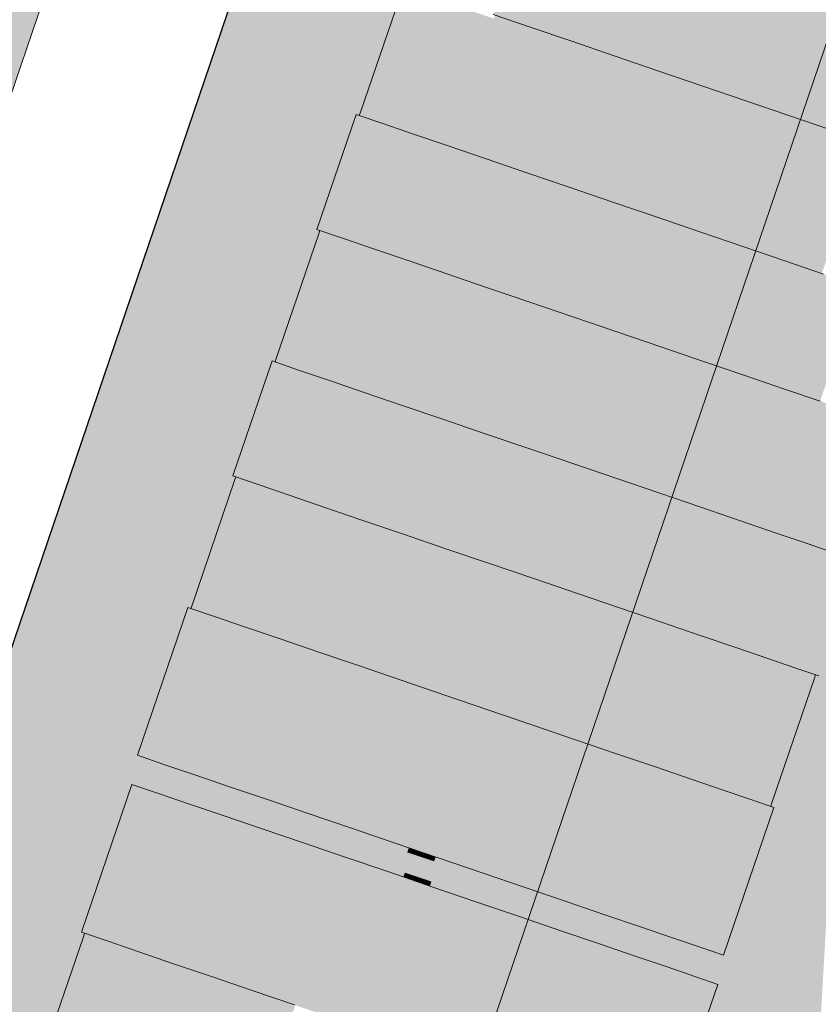
# Model space of a CAD drawing. Units: millimetres. Extents: x -804848 to -610291, y 8049900 to 8289061.
# Drawn here: x -684285 to -683168, y 8092574 to 8093952 of the extents above; entities that cross this region are included whole.
import ezdxf

# ---------------------------------------------------------------- set-up
doc = ezdxf.new("R2010")
doc.units = ezdxf.units.MM
doc.header["$MEASUREMENT"] = 0
for name, color, linetype in [('00 COTATIONS.CBA', 7, 'Continuous'), ('00 DALLES POUTRES.CBA', 7, 'Continuous'), ('00 MURS.CBA', 7, 'Continuous'), ('00 OBJETS.CBA', 7, 'Continuous'), ('00 PARVIS', 7, 'Continuous')]:
    doc.layers.add(name, color=color, linetype=linetype)
for name, color, linetype, lineweight in [('00 COTATIONS.CBA_Stylo_No__9', 7, 'Continuous', 5), ('00 MURS.CBA_Stylo_No__1', 7, 'Continuous', 13), ('00 OBJETS.CBA_Stylo_No__1', 7, 'Continuous', 13), ('00 TRAITS.CBA_Stylo_No__10', 7, 'Continuous', 30)]:
    doc.layers.add(name, color=color, linetype=linetype, lineweight=lineweight)
doc.layers.add('00 DALLES POUTRES.CBA_Stylo_No__254', color=7, linetype='Continuous', lineweight=13, true_color=0xdadada)
doc.layers.add('00 PARVIS_Stylo_No__252', color=7, linetype='Continuous', lineweight=13, true_color=0x929292)
doc.styles.add('STYLE_GENERE_1', font='arial.ttf')
doc.dimstyles.new('STYLE_GENERE__1', dxfattribs={"dimtxt": 250, "dimasz": 285, "dimexe": 0.18, "dimexo": 0.0625, "dimgap": 0.09, "dimtad": 0, "dimdec": 1, "dimlfac": 0.001, "dimzin": 0, "dimdsep": 46, "dimtxsty": 'STYLE_GENERE_1', "dimblk": 'ARROWHEAD_8', "dimblk1": 'ARROWHEAD_8', "dimblk2": 'ARROWHEAD_8', "dimcen": 0.09, "dimse1": 1, "dimse2": 1, "dimclrd": 7, "dimclre": 7, "dimclrt": 7, "dimazin": 0, "dimtfac": 1, "dimtdec": 4, "dimtmove": 0, "dimatfit": 3, "dimfxl": 1, "dimtolj": 1, "dimtzin": 0, "dimarcsym": 0})

# ---------------------------------------------------------------- blocks, each defined once
blk = doc.blocks.new('Elément de coupe_15', base_point=(-673657.4, 8111925.3))
at = {"layer": '00 DALLES POUTRES.CBA_Stylo_No__254', "linetype": 'Continuous', "lineweight": 0, "true_color": 0x363636}
h = blk.add_hatch(color=250, dxfattribs=at)
h.paths.add_polyline_path([(-694101.4, 8110998.9), (-697978, 8099613.8), (-685564.9, 8090121.1), (-682890.7, 8097982.1), (-680086.1, 8106226.9), (-682890.7, 8107181.8), (-685390.5, 8108032.9)])
h.paths.add_polyline_path([(-695959.3, 8101982.1), (-696432.7, 8102143), (-696236.4, 8102720.2), (-695763, 8102559.3)], flags=0)
h.paths.add_polyline_path([(-695891.4, 8101194.8), (-695986.1, 8101226.9), (-695953.9, 8101321.6), (-695917.9, 8101309.4), (-695399.3, 8102834.9), (-695435.3, 8102847.1), (-695403.1, 8102941.8), (-695308.4, 8102909.6), (-695320.6, 8102873.6), (-694470.4, 8102584.6), (-694458.2, 8102620.5), (-694363.5, 8102588.4), (-694375.7, 8102552.4), (-693525.5, 8102263.3), (-693513.3, 8102299.3), (-693418.6, 8102267.1), (-693430.9, 8102231.1), (-692580.7, 8101942.1), (-692568.4, 8101978), (-692473.7, 8101945.8), (-692486, 8101909.9), (-691635.8, 8101620.8), (-691623.5, 8101656.8), (-691528.9, 8101624.6), (-691541.1, 8101588.6), (-690690.9, 8101299.6), (-690678.7, 8101335.5), (-690584, 8101303.3), (-690596.2, 8101267.4), (-689746, 8100978.3), (-689733.8, 8101014.3), (-689639.1, 8100982.1), (-689651.3, 8100946.1), (-688801.1, 8100657), (-688788.9, 8100693), (-688694.2, 8100660.8), (-688706.5, 8100624.9), (-687856.2, 8100335.8), (-687844, 8100371.8), (-687749.3, 8100339.6), (-687761.6, 8100303.6), (-686911.4, 8100014.5), (-686899.1, 8100050.5), (-686804.5, 8100018.3), (-686816.7, 8099982.3), (-685966.5, 8099693.3), (-685954.3, 8099729.3), (-685859.6, 8099697.1), (-685871.8, 8099661.1), (-685021.6, 8099372), (-685009.4, 8099408), (-684914.7, 8099375.8), (-684926.9, 8099339.8), (-684076.7, 8099050.8), (-684064.5, 8099086.7), (-683969.8, 8099054.6), (-684002, 8098959.9), (-684038, 8098972.1), (-684556.6, 8097446.6), (-684520.7, 8097434.4), (-684552.9, 8097339.7), (-684647.5, 8097371.9), (-684643.2, 8097384.8), (-685493.4, 8097673.8), (-685497.7, 8097661), (-685592.4, 8097693.1), (-685588, 8097706), (-686438.2, 8097995.1), (-686442.6, 8097982.2), (-686537.3, 8098014.4), (-686532.9, 8098027.3), (-687383.1, 8098316.3), (-687387.5, 8098303.5), (-687482.2, 8098335.7), (-687477.8, 8098348.5), (-688328, 8098637.6), (-688332.4, 8098624.7), (-688427.1, 8098656.9), (-688422.7, 8098669.8), (-689272.9, 8098958.9), (-689277.3, 8098946), (-689371.9, 8098978.2), (-689367.6, 8098991), (-690217.8, 8099280.1), (-690222.1, 8099267.2), (-690316.8, 8099299.4), (-690312.4, 8099312.3), (-691162.6, 8099601.4), (-691167, 8099588.5), (-691261.7, 8099620.7), (-691257.3, 8099633.6), (-692107.5, 8099922.6), (-692111.9, 8099909.7), (-692206.6, 8099941.9), (-692202.2, 8099954.8), (-693052.4, 8100243.9), (-693056.8, 8100231), (-693151.5, 8100263.2), (-693147.1, 8100276.1), (-693997.3, 8100565.1), (-694001.7, 8100552.2), (-694096.3, 8100584.4), (-694092, 8100597.3), (-694942.2, 8100886.4), (-694946.5, 8100873.5), (-695041.2, 8100905.7), (-695036.8, 8100918.6), (-695887, 8101207.6)], flags=0)
h.paths.add_polyline_path([(-694868.9, 8104512.8), (-694836.8, 8104607.4), (-694800.8, 8104595.2), (-694282.1, 8106120.7), (-694318.1, 8106132.9), (-694285.9, 8106227.6), (-694191.2, 8106195.4), (-694203.5, 8106159.4), (-693353.3, 8105870.4), (-693341, 8105906.4), (-693246.3, 8105874.2), (-693258.6, 8105838.2), (-692408.4, 8105549.1), (-692396.1, 8105585.1), (-692301.5, 8105552.9), (-692313.7, 8105516.9), (-691463.5, 8105227.9), (-691451.3, 8105263.8), (-691356.6, 8105231.7), (-691368.8, 8105195.7), (-690518.6, 8104906.6), (-690506.4, 8104942.6), (-690411.7, 8104910.4), (-690423.9, 8104874.4), (-689573.7, 8104585.4), (-689561.5, 8104621.3), (-689466.8, 8104589.2), (-689479.1, 8104553.2), (-688628.9, 8104264.1), (-688616.6, 8104300.1), (-688521.9, 8104267.9), (-688534.2, 8104231.9), (-687684, 8103942.9), (-687671.7, 8103978.8), (-687577.1, 8103946.6), (-687589.3, 8103910.7), (-686739.1, 8103621.6), (-686726.9, 8103657.6), (-686632.2, 8103625.4), (-686644.4, 8103589.4), (-685794.2, 8103300.3), (-685782, 8103336.3), (-685687.3, 8103304.1), (-685699.5, 8103268.2), (-684849.3, 8102979.1), (-684837.1, 8103015.1), (-684742.4, 8102982.9), (-684754.7, 8102946.9), (-683904.4, 8102657.8), (-683892.2, 8102693.8), (-683797.5, 8102661.6), (-683809.8, 8102625.6), (-682959.6, 8102336.6), (-682947.3, 8102372.6), (-682852.7, 8102340.4), (-682884.8, 8102245.7), (-682920.8, 8102257.9), (-683439.5, 8100732.4), (-683403.5, 8100720.2), (-683435.7, 8100625.5), (-683530.4, 8100657.7), (-683526, 8100670.6), (-684376.2, 8100959.6), (-684380.6, 8100946.8), (-684475.3, 8100979), (-684470.9, 8100991.8), (-685321.1, 8101280.9), (-685325.5, 8101268), (-685420.1, 8101300.2), (-685415.8, 8101313.1), (-686266, 8101602.2), (-686270.3, 8101589.3), (-686365, 8101621.5), (-686360.6, 8101634.3), (-687210.8, 8101923.4), (-687215.2, 8101910.5), (-687309.9, 8101942.7), (-687305.5, 8101955.6), (-688155.7, 8102244.7), (-688160.1, 8102231.8), (-688254.8, 8102264), (-688250.4, 8102276.9), (-689100.6, 8102565.9), (-689105, 8102553), (-689199.7, 8102585.2), (-689195.3, 8102598.1), (-690045.5, 8102887.2), (-690049.9, 8102874.3), (-690144.5, 8102906.5), (-690140.2, 8102919.4), (-690990.4, 8103208.4), (-690994.7, 8103195.5), (-691089.4, 8103227.7), (-691085, 8103240.6), (-691935.2, 8103529.7), (-691939.6, 8103516.8), (-692034.3, 8103549), (-692029.9, 8103561.9), (-692880.1, 8103850.9), (-692884.5, 8103838.1), (-692979.2, 8103870.2), (-692974.8, 8103883.1), (-693825, 8104172.2), (-693829.4, 8104159.3), (-693924.1, 8104191.5), (-693919.7, 8104204.4), (-694769.9, 8104493.4), (-694774.3, 8104480.6)], flags=0)
h.paths.add_polyline_path([(-692245.2, 8108485.5), (-693191.8, 8108807.8), (-692869.5, 8109754.4), (-691922.8, 8109432.1)], flags=0)
h.paths.add_polyline_path([(-687967.3, 8096700.6), (-687771.1, 8097277.8), (-687297.7, 8097116.9), (-687493.9, 8096539.7)], flags=0)
h.paths.add_polyline_path([(-687141.4, 8105551.1), (-687236.1, 8105583.3), (-687203.9, 8105677.9), (-687167.9, 8105665.7), (-686649.3, 8107191.2), (-686685.2, 8107203.4), (-686653, 8107298.1), (-686558.4, 8107265.9), (-686570.6, 8107230), (-685861.5, 8106988.8), (-685849.2, 8107024.8), (-685754.6, 8106992.6), (-685766.8, 8106956.7), (-685057.7, 8106715.6), (-685045.4, 8106751.5), (-684950.7, 8106719.3), (-684963, 8106683.4), (-684253.8, 8106442.3), (-684241.6, 8106478.2), (-684146.9, 8106446.1), (-684159.2, 8106410.1), (-683450, 8106169), (-683437.8, 8106205), (-683343.1, 8106172.8), (-683355.4, 8106136.8), (-682646.2, 8105895.7), (-682634, 8105931.7), (-682539.3, 8105899.5), (-682551.5, 8105863.5), (-681842.4, 8105622.4), (-681830.2, 8105658.4), (-681735.5, 8105626.2), (-681767.7, 8105531.5), (-681803.7, 8105543.7), (-682322.3, 8104018.2), (-682286.4, 8104006), (-682318.5, 8103911.3), (-682413.2, 8103943.5), (-682408.8, 8103956.4), (-683118, 8104197.5), (-683122.4, 8104184.6), (-683217, 8104216.8), (-683212.6, 8104229.7), (-683921.8, 8104470.8), (-683926.2, 8104457.9), (-684020.8, 8104490.1), (-684016.5, 8104503), (-684725.6, 8104744.1), (-684730, 8104731.2), (-684824.7, 8104763.4), (-684820.3, 8104776.3), (-685529.4, 8105017.4), (-685533.8, 8105004.5), (-685628.5, 8105036.7), (-685624.1, 8105049.6), (-686333.2, 8105290.7), (-686337.6, 8105277.8), (-686432.3, 8105310), (-686427.9, 8105322.8), (-687137, 8105564)], flags=0)
blk = doc.blocks.new('Elément de coupe_23', base_point=(-673657.4, 8111925.3))
at = {"layer": '00 OBJETS.CBA', "linetype": 'Continuous', "lineweight": 0, "true_color": 0x000000}
for points in [[(-683552.4, 8094165.7), (-683623, 8093958.9), (-683569.9, 8093940.7), (-683499.3, 8094147.6)], [(-683499.3, 8094147.6), (-683569.9, 8093940.7), (-683513.2, 8093921.4), (-683442.6, 8094128.2)], [(-683442.6, 8094128.2), (-683513.2, 8093921.4), (-683453.8, 8093901.1), (-683383.2, 8094108)], [(-683383.2, 8094108), (-683453.8, 8093901.1), (-683392.7, 8093880.3), (-683322.1, 8094087.1)], [(-683322.1, 8094087.1), (-683392.7, 8093880.3), (-683331, 8093859.2), (-683260.4, 8094066.1)], [(-683260.4, 8094066.1), (-683331, 8093859.2), (-683269.6, 8093838.3), (-683199, 8094045.1)], [(-683199, 8094045.1), (-683269.6, 8093838.3), (-683209.7, 8093817.8), (-683139.1, 8094024.7)], [(-683139.1, 8094024.7), (-683209.7, 8093817.8), (-683152.2, 8093798.2), (-683081.6, 8094005)], [(-683749.2, 8093996.7), (-683808.7, 8093822.3), (-683772.3, 8093809.8), (-683712.8, 8093984.2)], [(-683772.3, 8093809.8), (-683729.5, 8093795.2), (-683670, 8093969.6), (-683712.8, 8093984.2)], [(-683670, 8093969.6), (-683729.5, 8093795.2), (-683681.5, 8093778.8), (-683621.9, 8093953.2)], [(-683621.9, 8093953.2), (-683681.5, 8093778.8), (-683628.9, 8093760.9), (-683569.4, 8093935.3)], [(-683620.3, 8093957.9), (-683621.9, 8093953.2), (-683569.4, 8093935.3), (-683567.8, 8093940)], [(-683569.4, 8093935.3), (-683628.9, 8093760.9), (-683572.8, 8093741.7), (-683513.2, 8093916.1)], [(-683567.8, 8093940), (-683569.4, 8093935.3), (-683513.2, 8093916.1), (-683511.6, 8093920.9)], [(-683511.6, 8093920.9), (-683513.2, 8093916.1), (-683454.4, 8093896), (-683452.8, 8093900.8)], [(-683513.2, 8093916.1), (-683572.8, 8093741.7), (-683514, 8093721.6), (-683454.4, 8093896)], [(-683454.4, 8093896), (-683514, 8093721.6), (-683453.5, 8093701), (-683394, 8093875.4)], [(-683452.8, 8093900.8), (-683454.4, 8093896), (-683394, 8093875.4), (-683392.4, 8093880.1)], [(-683392.4, 8093880.1), (-683394, 8093875.4), (-683332.8, 8093854.5), (-683331.2, 8093859.3)], [(-683394, 8093875.4), (-683453.5, 8093701), (-683392.4, 8093680.1), (-683332.8, 8093854.5)], [(-683332.8, 8093854.5), (-683392.4, 8093680.1), (-683331.6, 8093659.4), (-683272.1, 8093833.8)], [(-683331.2, 8093859.3), (-683332.8, 8093854.5), (-683272.1, 8093833.8), (-683270.5, 8093838.5)], [(-683270.5, 8093838.5), (-683272.1, 8093833.8), (-683212.7, 8093813.6), (-683211.1, 8093818.3)], [(-683808.7, 8093822.3), (-683810.4, 8093817.5), (-683773.9, 8093805.1), (-683772.3, 8093809.8)], [(-683272.1, 8093833.8), (-683331.6, 8093659.4), (-683272.3, 8093639.2), (-683212.7, 8093813.6)], [(-683869.6, 8093658.1), (-683832.4, 8093645.4), (-683777.5, 8093806.3), (-683814.7, 8093819)], [(-683773.9, 8093805.1), (-683731.1, 8093790.5), (-683729.5, 8093795.2), (-683772.3, 8093809.8)], [(-683212.7, 8093813.6), (-683272.3, 8093639.2), (-683215.3, 8093619.7), (-683155.8, 8093794.1)], [(-683211.1, 8093818.3), (-683212.7, 8093813.6), (-683155.8, 8093794.1), (-683154.2, 8093798.9)], [(-683777.5, 8093806.3), (-683832.4, 8093645.4), (-683789.2, 8093630.7), (-683734.3, 8093791.6)], [(-683729.5, 8093795.2), (-683731.1, 8093790.5), (-683683.1, 8093774.1), (-683681.5, 8093778.8)], [(-683155.8, 8093794.1), (-683215.3, 8093619.7), (-683161.7, 8093601.4), (-683102.2, 8093775.8)], [(-683734.3, 8093791.6), (-683789.2, 8093630.7), (-683740.7, 8093614.1), (-683685.8, 8093775)], [(-683685.8, 8093775), (-683740.7, 8093614.1), (-683687.6, 8093596), (-683632.7, 8093756.9)], [(-683681.5, 8093778.8), (-683683.1, 8093774.1), (-683630.5, 8093756.1), (-683628.9, 8093760.9)], [(-683632.7, 8093756.9), (-683687.6, 8093596), (-683630.9, 8093576.6), (-683576, 8093737.5)], [(-683628.9, 8093760.9), (-683630.5, 8093756.1), (-683574.4, 8093737), (-683572.8, 8093741.7)], [(-683572.8, 8093741.7), (-683574.4, 8093737), (-683515.6, 8093716.9), (-683514, 8093721.6)], [(-683576, 8093737.5), (-683630.9, 8093576.6), (-683571.5, 8093556.4), (-683516.6, 8093717.2)], [(-683516.6, 8093717.2), (-683571.5, 8093556.4), (-683510.4, 8093535.5), (-683455.5, 8093696.4)], [(-683514, 8093721.6), (-683515.6, 8093716.9), (-683455.1, 8093696.3), (-683453.5, 8093701)], [(-683453.5, 8093701), (-683455.1, 8093696.3), (-683394, 8093675.4), (-683392.4, 8093680.1)], [(-683455.5, 8093696.4), (-683510.4, 8093535.5), (-683448.7, 8093514.4), (-683393.8, 8093675.3)], [(-683393.8, 8093675.3), (-683448.7, 8093514.4), (-683387.3, 8093493.5), (-683332.4, 8093654.4)], [(-683392.4, 8093680.1), (-683394, 8093675.4), (-683333.2, 8093654.7), (-683331.6, 8093659.4)], [(-683865.3, 8093656.6), (-683866.9, 8093651.9), (-683830.4, 8093639.5), (-683828.8, 8093644.2)], [(-683331.6, 8093659.4), (-683333.2, 8093654.7), (-683273.9, 8093634.4), (-683272.3, 8093639.2)], [(-683866.9, 8093651.9), (-683926.4, 8093477.5), (-683890, 8093465.1), (-683830.4, 8093639.5)], [(-683830.4, 8093639.5), (-683787.7, 8093624.9), (-683786.1, 8093629.6), (-683828.8, 8093644.2)], [(-683332.4, 8093654.4), (-683387.3, 8093493.5), (-683327.4, 8093473), (-683272.5, 8093633.9)], [(-683890, 8093465.1), (-683847.2, 8093450.5), (-683787.7, 8093624.9), (-683830.4, 8093639.5)], [(-683786.1, 8093629.6), (-683787.7, 8093624.9), (-683739.6, 8093608.5), (-683738, 8093613.2)], [(-683272.5, 8093633.9), (-683327.4, 8093473), (-683269.8, 8093453.4), (-683214.9, 8093614.3)], [(-683272.3, 8093639.2), (-683273.9, 8093634.4), (-683216.9, 8093615), (-683215.3, 8093619.7)], [(-683787.7, 8093624.9), (-683847.2, 8093450.5), (-683799.1, 8093434), (-683739.6, 8093608.5)], [(-683214.9, 8093614.3), (-683269.8, 8093453.4), (-683215.7, 8093434.9), (-683160.8, 8093595.8)], [(-683215.3, 8093619.7), (-683216.9, 8093615), (-683163.3, 8093596.7), (-683161.7, 8093601.4)], [(-683739.6, 8093608.5), (-683799.1, 8093434), (-683746.6, 8093416.1), (-683687.1, 8093590.5)], [(-683738, 8093613.2), (-683739.6, 8093608.5), (-683687.1, 8093590.5), (-683685.4, 8093595.3)], [(-683687.1, 8093590.5), (-683746.6, 8093416.1), (-683690.4, 8093397), (-683630.9, 8093571.4)], [(-683685.4, 8093595.3), (-683687.1, 8093590.5), (-683630.9, 8093571.4), (-683629.3, 8093576.1)], [(-683160.8, 8093595.8), (-683215.7, 8093434.9), (-683165.8, 8093417.9), (-683110.9, 8093578.8)], [(-683629.3, 8093576.1), (-683630.9, 8093571.4), (-683572.1, 8093551.3), (-683570.5, 8093556)], [(-683630.9, 8093571.4), (-683690.4, 8093397), (-683631.6, 8093376.9), (-683572.1, 8093551.3)], [(-683572.1, 8093551.3), (-683631.6, 8093376.9), (-683571.2, 8093356.2), (-683511.6, 8093530.7)], [(-683570.5, 8093556), (-683572.1, 8093551.3), (-683511.6, 8093530.7), (-683510, 8093535.4)], [(-683510, 8093535.4), (-683511.6, 8093530.7), (-683450.5, 8093509.8), (-683448.9, 8093514.5)], [(-683511.6, 8093530.7), (-683571.2, 8093356.2), (-683510, 8093335.4), (-683450.5, 8093509.8)], [(-683450.5, 8093509.8), (-683510, 8093335.4), (-683449.3, 8093314.6), (-683389.8, 8093489.1)], [(-683448.9, 8093514.5), (-683450.5, 8093509.8), (-683389.8, 8093489.1), (-683388.1, 8093493.8)], [(-683388.1, 8093493.8), (-683389.8, 8093489.1), (-683330.4, 8093468.8), (-683328.8, 8093473.5)], [(-683926.4, 8093477.5), (-683928, 8093472.8), (-683891.6, 8093460.3), (-683890, 8093465.1)], [(-683389.8, 8093489.1), (-683449.3, 8093314.6), (-683389.9, 8093294.4), (-683330.4, 8093468.8)], [(-683987.2, 8093313.3), (-683950.1, 8093300.7), (-683895.2, 8093461.5), (-683932.3, 8093474.2)], [(-683891.6, 8093460.3), (-683848.8, 8093445.7), (-683847.2, 8093450.5), (-683890, 8093465.1)], [(-683330.4, 8093468.8), (-683389.9, 8093294.4), (-683333, 8093275), (-683273.5, 8093449.4)], [(-683328.8, 8093473.5), (-683330.4, 8093468.8), (-683273.5, 8093449.4), (-683271.8, 8093454.1)], [(-683895.2, 8093461.5), (-683950.1, 8093300.7), (-683906.9, 8093285.9), (-683852, 8093446.8)], [(-683847.2, 8093450.5), (-683848.8, 8093445.7), (-683800.7, 8093429.3), (-683799.1, 8093434)], [(-683273.5, 8093449.4), (-683333, 8093275), (-683279.4, 8093256.7), (-683219.8, 8093431.1)], [(-683271.8, 8093454.1), (-683273.5, 8093449.4), (-683219.8, 8093431.1), (-683218.2, 8093435.8)], [(-683852, 8093446.8), (-683906.9, 8093285.9), (-683858.3, 8093269.3), (-683803.4, 8093430.2)], [(-683218.2, 8093435.8), (-683219.8, 8093431.1), (-683170.5, 8093414.2), (-683168.9, 8093419)], [(-683803.4, 8093430.2), (-683858.3, 8093269.3), (-683805.3, 8093251.2), (-683750.4, 8093412.1)], [(-683799.1, 8093434), (-683800.7, 8093429.3), (-683748.2, 8093411.4), (-683746.6, 8093416.1)], [(-683219.8, 8093431.1), (-683279.4, 8093256.7), (-683230, 8093239.8), (-683170.5, 8093414.2)], [(-683750.4, 8093412.1), (-683805.3, 8093251.2), (-683748.5, 8093231.9), (-683693.6, 8093392.8)], [(-683746.6, 8093416.1), (-683748.2, 8093411.4), (-683692, 8093392.2), (-683690.4, 8093397)], [(-683170.5, 8093414.2), (-683230, 8093239.8), (-683185.7, 8093224.7), (-683126.2, 8093399.1)], [(-683168.9, 8093419), (-683170.5, 8093414.2), (-683126.2, 8093399.1), (-683124.6, 8093403.8)], [(-683690.4, 8093397), (-683692, 8093392.2), (-683633.2, 8093372.2), (-683631.6, 8093376.9)], [(-683185.7, 8093224.7), (-683147.3, 8093211.6), (-683087.8, 8093386), (-683126.2, 8093399.1)], [(-683693.6, 8093392.8), (-683748.5, 8093231.9), (-683689.2, 8093211.6), (-683634.2, 8093372.5)], [(-683634.2, 8093372.5), (-683689.2, 8093211.6), (-683628.1, 8093190.8), (-683573.2, 8093351.6)], [(-683631.6, 8093376.9), (-683633.2, 8093372.2), (-683572.8, 8093351.5), (-683571.2, 8093356.2)], [(-683571.2, 8093356.2), (-683572.8, 8093351.5), (-683511.6, 8093330.7), (-683510, 8093335.4)], [(-683573.2, 8093351.6), (-683628.1, 8093190.8), (-683566.3, 8093169.7), (-683511.4, 8093330.6)], [(-683511.4, 8093330.6), (-683566.3, 8093169.7), (-683505, 8093148.7), (-683450.1, 8093309.6)], [(-683510, 8093335.4), (-683511.6, 8093330.7), (-683450.9, 8093309.9), (-683449.3, 8093314.6)], [(-683982.9, 8093311.9), (-683984.6, 8093307.1), (-683948.1, 8093294.7), (-683946.5, 8093299.4)], [(-683449.3, 8093314.6), (-683450.9, 8093309.9), (-683391.6, 8093289.7), (-683389.9, 8093294.4)], [(-683984.6, 8093307.1), (-684044.1, 8093132.7), (-684007.6, 8093120.3), (-683948.1, 8093294.7)], [(-683948.1, 8093294.7), (-683905.3, 8093280.1), (-683903.7, 8093284.8), (-683946.5, 8093299.4)], [(-683450.1, 8093309.6), (-683505, 8093148.7), (-683445, 8093128.3), (-683390.1, 8093289.2)], [(-684007.6, 8093120.3), (-683964.9, 8093105.7), (-683905.3, 8093280.1), (-683948.1, 8093294.7)], [(-683903.7, 8093284.8), (-683905.3, 8093280.1), (-683857.3, 8093263.7), (-683855.7, 8093268.4)], [(-683390.1, 8093289.2), (-683445, 8093128.3), (-683387.5, 8093108.6), (-683332.6, 8093269.5)], [(-683389.9, 8093294.4), (-683391.6, 8093289.7), (-683334.6, 8093270.2), (-683333, 8093275)], [(-683905.3, 8093280.1), (-683964.9, 8093105.7), (-683916.8, 8093089.3), (-683857.3, 8093263.7)], [(-683333, 8093275), (-683334.6, 8093270.2), (-683281, 8093251.9), (-683279.4, 8093256.7)], [(-683857.3, 8093263.7), (-683916.8, 8093089.3), (-683864.2, 8093071.4), (-683804.7, 8093245.8)], [(-683855.7, 8093268.4), (-683857.3, 8093263.7), (-683804.7, 8093245.8), (-683803.1, 8093250.5)], [(-683332.6, 8093269.5), (-683387.5, 8093108.6), (-683333.4, 8093090.2), (-683278.4, 8093251.1)], [(-683279.4, 8093256.7), (-683281, 8093251.9), (-683231.6, 8093235.1), (-683230, 8093239.8)], [(-683804.7, 8093245.8), (-683864.2, 8093071.4), (-683808.1, 8093052.2), (-683748.6, 8093226.6)], [(-683803.1, 8093250.5), (-683804.7, 8093245.8), (-683748.6, 8093226.6), (-683747, 8093231.3)], [(-683278.4, 8093251.1), (-683333.4, 8093090.2), (-683283.5, 8093073.2), (-683228.6, 8093234)], [(-683747, 8093231.3), (-683748.6, 8093226.6), (-683689.8, 8093206.5), (-683688.2, 8093211.3)], [(-683228.6, 8093234), (-683283.5, 8093073.2), (-683238.8, 8093057.9), (-683183.9, 8093218.8)], [(-683230, 8093239.8), (-683231.6, 8093235.1), (-683187.4, 8093220), (-683185.7, 8093224.7)], [(-683748.6, 8093226.6), (-683808.1, 8093052.2), (-683749.3, 8093032.1), (-683689.8, 8093206.5)], [(-683238.8, 8093057.9), (-683199.9, 8093044.6), (-683145, 8093205.5), (-683183.9, 8093218.8)], [(-683185.7, 8093224.7), (-683187.4, 8093220), (-683148.9, 8093206.8), (-683147.3, 8093211.6)], [(-683689.8, 8093206.5), (-683749.3, 8093032.1), (-683688.8, 8093011.5), (-683629.3, 8093185.9)], [(-683688.2, 8093211.3), (-683689.8, 8093206.5), (-683629.3, 8093185.9), (-683627.7, 8093190.6)], [(-683145, 8093205.5), (-683199.9, 8093044.6), (-683167.6, 8093033.6), (-683112.7, 8093194.5)], [(-683627.7, 8093190.6), (-683629.3, 8093185.9), (-683568.2, 8093165), (-683566.6, 8093169.8)], [(-683629.3, 8093185.9), (-683688.8, 8093011.5), (-683627.7, 8092990.6), (-683568.2, 8093165)], [(-683568.2, 8093165), (-683627.7, 8092990.6), (-683567, 8092969.9), (-683507.4, 8093144.3)], [(-683566.6, 8093169.8), (-683568.2, 8093165), (-683507.4, 8093144.3), (-683505.8, 8093149)], [(-683505.8, 8093149), (-683507.4, 8093144.3), (-683448.1, 8093124), (-683446.5, 8093128.8)], [(-684044.1, 8093132.7), (-684045.7, 8093128), (-684009.3, 8093115.6), (-684007.6, 8093120.3)], [(-683507.4, 8093144.3), (-683567, 8092969.9), (-683507.6, 8092949.6), (-683448.1, 8093124)], [(-684120.6, 8092922.6), (-684083.4, 8092909.9), (-684012.8, 8093116.8), (-684050, 8093129.5)], [(-684009.3, 8093115.6), (-683966.5, 8093101), (-683964.9, 8093105.7), (-684007.6, 8093120.3)], [(-683448.1, 8093124), (-683507.6, 8092949.6), (-683450.6, 8092930.2), (-683391.1, 8093104.6)], [(-683446.5, 8093128.8), (-683448.1, 8093124), (-683391.1, 8093104.6), (-683389.5, 8093109.3)], [(-684012.8, 8093116.8), (-684083.4, 8092909.9), (-684040.2, 8092895.2), (-683969.6, 8093102)], [(-683964.9, 8093105.7), (-683966.5, 8093101), (-683918.4, 8093084.6), (-683916.8, 8093089.3)], [(-683391.1, 8093104.6), (-683450.6, 8092930.2), (-683397, 8092911.9), (-683337.5, 8093086.3)], [(-683389.5, 8093109.3), (-683391.1, 8093104.6), (-683337.5, 8093086.3), (-683335.9, 8093091)], [(-683969.6, 8093102), (-684040.2, 8092895.2), (-683991.7, 8092878.6), (-683921.1, 8093085.5)], [(-683335.9, 8093091), (-683337.5, 8093086.3), (-683288.2, 8093069.5), (-683286.5, 8093074.2)], [(-683921.1, 8093085.5), (-683991.7, 8092878.6), (-683938.6, 8092860.5), (-683868, 8093067.4)], [(-683916.8, 8093089.3), (-683918.4, 8093084.6), (-683865.9, 8093066.6), (-683864.2, 8093071.4)], [(-683337.5, 8093086.3), (-683397, 8092911.9), (-683347.7, 8092895.1), (-683288.2, 8093069.5)], [(-683868, 8093067.4), (-683938.6, 8092860.5), (-683881.9, 8092841.1), (-683811.3, 8093048)], [(-683864.2, 8093071.4), (-683865.9, 8093066.6), (-683809.7, 8093047.5), (-683808.1, 8093052.2)], [(-683288.2, 8093069.5), (-683347.7, 8092895.1), (-683303.4, 8092879.9), (-683243.9, 8093054.4)], [(-683286.5, 8093074.2), (-683288.2, 8093069.5), (-683243.9, 8093054.4), (-683242.3, 8093059.1)], [(-683808.1, 8093052.2), (-683809.7, 8093047.5), (-683750.9, 8093027.4), (-683749.3, 8093032.1)], [(-683303.4, 8092879.9), (-683265, 8092866.8), (-683205.4, 8093041.2), (-683243.9, 8093054.4)], [(-683242.3, 8093059.1), (-683243.9, 8093054.4), (-683205.4, 8093041.2), (-683203.8, 8093046)], [(-683811.3, 8093048), (-683881.9, 8092841.1), (-683822.5, 8092820.9), (-683751.9, 8093027.7)], [(-683205.4, 8093041.2), (-683265, 8092866.8), (-683233.2, 8092856), (-683173.7, 8093030.4)], [(-683203.8, 8093046), (-683205.4, 8093041.2), (-683173.7, 8093030.4), (-683172.1, 8093035.1)], [(-683751.9, 8093027.7), (-683822.5, 8092820.9), (-683761.4, 8092800), (-683690.8, 8093006.9)], [(-683749.3, 8093032.1), (-683750.9, 8093027.4), (-683690.4, 8093006.8), (-683688.8, 8093011.5)], [(-683688.8, 8093011.5), (-683690.4, 8093006.8), (-683629.3, 8092985.9), (-683627.7, 8092990.6)], [(-683690.8, 8093006.9), (-683761.4, 8092800), (-683699.7, 8092779), (-683629.1, 8092985.8)], [(-683629.1, 8092985.8), (-683699.7, 8092779), (-683638.3, 8092758), (-683567.7, 8092964.9)], [(-683627.7, 8092990.6), (-683629.3, 8092985.9), (-683568.6, 8092965.2), (-683567, 8092969.9)], [(-683567, 8092969.9), (-683568.6, 8092965.2), (-683509.2, 8092944.9), (-683507.6, 8092949.6)], [(-683567.7, 8092964.9), (-683638.3, 8092758), (-683578.4, 8092737.6), (-683507.8, 8092944.4)], [(-683507.8, 8092944.4), (-683578.4, 8092737.6), (-683520.9, 8092717.9), (-683450.3, 8092924.8)], [(-683507.6, 8092949.6), (-683509.2, 8092944.9), (-683452.3, 8092925.5), (-683450.6, 8092930.2)], [(-683450.6, 8092930.2), (-683452.3, 8092925.5), (-683398.7, 8092907.2), (-683397, 8092911.9)], [(-683450.3, 8092924.8), (-683520.9, 8092717.9), (-683466.7, 8092699.4), (-683396.1, 8092906.3)], [(-683397, 8092911.9), (-683398.7, 8092907.2), (-683349.3, 8092890.3), (-683347.7, 8092895.1)], [(-683396.1, 8092906.3), (-683466.7, 8092699.4), (-683416.9, 8092682.4), (-683346.3, 8092889.3)], [(-683346.3, 8092889.3), (-683416.9, 8092682.4), (-683372.1, 8092667.2), (-683301.5, 8092874)], [(-683347.7, 8092895.1), (-683349.3, 8092890.3), (-683305, 8092875.2), (-683303.4, 8092879.9)], [(-683372.1, 8092667.2), (-683333.3, 8092653.9), (-683262.7, 8092860.8), (-683301.5, 8092874)], [(-683303.4, 8092879.9), (-683305, 8092875.2), (-683266.6, 8092862.1), (-683265, 8092866.8)], [(-683262.7, 8092860.8), (-683333.3, 8092653.9), (-683301, 8092642.9), (-683230.4, 8092849.7)], [(-683265, 8092866.8), (-683266.6, 8092862.1), (-683234.8, 8092851.3), (-683233.2, 8092856)], [(-683740.3, 8092792.8), (-683742.2, 8092787.1), (-683735.3, 8092784.8), (-683733.4, 8092790.5)], [(-683733.4, 8092790.5), (-683735.3, 8092784.8), (-683724.2, 8092781), (-683722.3, 8092786.7)], [(-683722.3, 8092786.7), (-683724.2, 8092781), (-683713.1, 8092777.2), (-683711.1, 8092782.9)], [(-683711.1, 8092782.9), (-683713.1, 8092777.2), (-683706.2, 8092774.8), (-683704.3, 8092780.5)]]:
    blk.add_hatch(color=18, dxfattribs=at).paths.add_polyline_path(points)
at = {"layer": '00 OBJETS.CBA_Stylo_No__1', "color": 7, "linetype": 'Continuous', "lineweight": 13}
for p, q in [((-683749.2, 8093996.7), (-683808.7, 8093822.3)), ((-683623, 8093958.9), (-683569.9, 8093940.7)), ((-683569.9, 8093940.7), (-683513.2, 8093921.4)), ((-683513.2, 8093921.4), (-683453.8, 8093901.1)), ((-683453.8, 8093901.1), (-683392.7, 8093880.3)), ((-683392.7, 8093880.3), (-683331, 8093859.2)), ((-683331, 8093859.2), (-683269.6, 8093838.3)), ((-683269.6, 8093838.3), (-683209.7, 8093817.8)), ((-683808.7, 8093822.3), (-683810.4, 8093817.5)), ((-683814.7, 8093819), (-683869.6, 8093658.1)), ((-683814.7, 8093819), (-683777.5, 8093806.3)), ((-683209.7, 8093817.8), (-683152.2, 8093798.2)), ((-683777.5, 8093806.3), (-683734.3, 8093791.6)), ((-683734.3, 8093791.6), (-683685.8, 8093775)), ((-683685.8, 8093775), (-683632.7, 8093756.9)), ((-683632.7, 8093756.9), (-683576, 8093737.5)), ((-683576, 8093737.5), (-683516.6, 8093717.2)), ((-683516.6, 8093717.2), (-683455.5, 8093696.4)), ((-683455.5, 8093696.4), (-683393.8, 8093675.3)), ((-683393.8, 8093675.3), (-683332.4, 8093654.4)), ((-683869.6, 8093658.1), (-683832.4, 8093645.4)), ((-683865.3, 8093656.6), (-683866.9, 8093651.9)), ((-683866.9, 8093651.9), (-683926.4, 8093477.5)), ((-683832.4, 8093645.4), (-683789.2, 8093630.7)), ((-683332.4, 8093654.4), (-683272.5, 8093633.9)), ((-683789.2, 8093630.7), (-683740.7, 8093614.1)), ((-683272.5, 8093633.9), (-683214.9, 8093614.3)), ((-683214.9, 8093614.3), (-683160.8, 8093595.8)), ((-683740.7, 8093614.1), (-683687.6, 8093596)), ((-683687.6, 8093596), (-683630.9, 8093576.6)), ((-683630.9, 8093576.6), (-683571.5, 8093556.4)), ((-683571.5, 8093556.4), (-683510.4, 8093535.5)), ((-683510.4, 8093535.5), (-683448.7, 8093514.4)), ((-683448.7, 8093514.4), (-683387.3, 8093493.5)), ((-683387.3, 8093493.5), (-683327.4, 8093473)), ((-683926.4, 8093477.5), (-683928, 8093472.8)), ((-683932.3, 8093474.2), (-683987.2, 8093313.3)), ((-683932.3, 8093474.2), (-683895.2, 8093461.5)), ((-683327.4, 8093473), (-683269.8, 8093453.4)), ((-683895.2, 8093461.5), (-683852, 8093446.8)), ((-683269.8, 8093453.4), (-683215.7, 8093434.9)), ((-683852, 8093446.8), (-683803.4, 8093430.2)), ((-683803.4, 8093430.2), (-683750.4, 8093412.1)), ((-683215.7, 8093434.9), (-683165.8, 8093417.9)), ((-683750.4, 8093412.1), (-683693.6, 8093392.8)), ((-683693.6, 8093392.8), (-683634.2, 8093372.5)), ((-683634.2, 8093372.5), (-683573.2, 8093351.6)), ((-683573.2, 8093351.6), (-683511.4, 8093330.6)), ((-683511.4, 8093330.6), (-683450.1, 8093309.6)), ((-683987.2, 8093313.3), (-683950.1, 8093300.7)), ((-683982.9, 8093311.9), (-683984.6, 8093307.1)), ((-683984.6, 8093307.1), (-684044.1, 8093132.7)), ((-683950.1, 8093300.7), (-683906.9, 8093285.9)), ((-683450.1, 8093309.6), (-683390.1, 8093289.2)), ((-683906.9, 8093285.9), (-683858.3, 8093269.3)), ((-683390.1, 8093289.2), (-683332.6, 8093269.5)), ((-683858.3, 8093269.3), (-683805.3, 8093251.2)), ((-683332.6, 8093269.5), (-683278.4, 8093251.1)), ((-683805.3, 8093251.2), (-683748.5, 8093231.9)), ((-683278.4, 8093251.1), (-683228.6, 8093234)), ((-683748.5, 8093231.9), (-683689.2, 8093211.6)), ((-683228.6, 8093234), (-683183.9, 8093218.8)), ((-683183.9, 8093218.8), (-683145, 8093205.5)), ((-683689.2, 8093211.6), (-683628.1, 8093190.8)), ((-683628.1, 8093190.8), (-683566.3, 8093169.7)), ((-683566.3, 8093169.7), (-683505, 8093148.7)), ((-683505, 8093148.7), (-683445, 8093128.3)), ((-684044.1, 8093132.7), (-684045.7, 8093128)), ((-684050, 8093129.5), (-684120.6, 8092922.6)), ((-684050, 8093129.5), (-684012.8, 8093116.8)), ((-683445, 8093128.3), (-683387.5, 8093108.6)), ((-684012.8, 8093116.8), (-683969.6, 8093102)), ((-683387.5, 8093108.6), (-683333.4, 8093090.2)), ((-683969.6, 8093102), (-683921.1, 8093085.5)), ((-683921.1, 8093085.5), (-683868, 8093067.4)), ((-683333.4, 8093090.2), (-683283.5, 8093073.2)), ((-683868, 8093067.4), (-683811.3, 8093048)), ((-683283.5, 8093073.2), (-683238.8, 8093057.9)), ((-683238.8, 8093057.9), (-683199.9, 8093044.6)), ((-683811.3, 8093048), (-683751.9, 8093027.7)), ((-683199.9, 8093044.6), (-683167.6, 8093033.6)), ((-683751.9, 8093027.7), (-683690.8, 8093006.9)), ((-683173.7, 8093030.4), (-683233.2, 8092856)), ((-683172.1, 8093035.1), (-683173.7, 8093030.4)), ((-683690.8, 8093006.9), (-683629.1, 8092985.8)), ((-683629.1, 8092985.8), (-683567.7, 8092964.9)), ((-683567.7, 8092964.9), (-683507.8, 8092944.4)), ((-683507.8, 8092944.4), (-683450.3, 8092924.8)), ((-684120.6, 8092922.6), (-684083.4, 8092909.9)), ((-683450.3, 8092924.8), (-683396.1, 8092906.3)), ((-684083.4, 8092909.9), (-684040.2, 8092895.2)), ((-683396.1, 8092906.3), (-683346.3, 8092889.3)), ((-684040.2, 8092895.2), (-683991.7, 8092878.6)), ((-683346.3, 8092889.3), (-683301.5, 8092874)), ((-683991.7, 8092878.6), (-683938.6, 8092860.5)), ((-683301.5, 8092874), (-683262.7, 8092860.8)), ((-683938.6, 8092860.5), (-683881.9, 8092841.1)), ((-683262.7, 8092860.8), (-683230.4, 8092849.7)), ((-683230.4, 8092849.7), (-683301, 8092642.9)), ((-683233.2, 8092856), (-683234.8, 8092851.3)), ((-683881.9, 8092841.1), (-683822.5, 8092820.9)), ((-683822.5, 8092820.9), (-683761.4, 8092800)), ((-683761.4, 8092800), (-683699.7, 8092779)), ((-683740.3, 8092792.8), (-683742.2, 8092787.1)), ((-683735.3, 8092784.8), (-683742.2, 8092787.1)), ((-683724.2, 8092781), (-683735.3, 8092784.8)), ((-683713.1, 8092777.2), (-683724.2, 8092781)), ((-683706.2, 8092774.8), (-683713.1, 8092777.2)), ((-683704.3, 8092780.5), (-683706.2, 8092774.8)), ((-683699.7, 8092779), (-683638.3, 8092758)), ((-683638.3, 8092758), (-683578.4, 8092737.6)), ((-683578.4, 8092737.6), (-683520.9, 8092717.9)), ((-683520.9, 8092717.9), (-683466.7, 8092699.4)), ((-683466.7, 8092699.4), (-683416.9, 8092682.4)), ((-683416.9, 8092682.4), (-683372.1, 8092667.2)), ((-683372.1, 8092667.2), (-683333.3, 8092653.9)), ((-683333.3, 8092653.9), (-683301, 8092642.9))]:
    blk.add_line(p, q, dxfattribs=at)
blk = doc.blocks.new('Elément de coupe_24', base_point=(-673657.4, 8111925.3))
at = {"layer": '00 OBJETS.CBA', "linetype": 'Continuous', "lineweight": 0, "true_color": 0x000000}
for points in [[(-684198.9, 8092675), (-684161.7, 8092662.3), (-684091.1, 8092869.2), (-684128.3, 8092881.8)], [(-684091.1, 8092869.2), (-684161.7, 8092662.3), (-684118.5, 8092647.6), (-684047.9, 8092854.4)], [(-684047.9, 8092854.4), (-684118.5, 8092647.6), (-684070, 8092631), (-683999.4, 8092837.9)], [(-683999.4, 8092837.9), (-684070, 8092631), (-684016.9, 8092612.9), (-683946.3, 8092819.7)], [(-683946.3, 8092819.7), (-684016.9, 8092612.9), (-683960.2, 8092593.5), (-683889.6, 8092800.4)], [(-683889.6, 8092800.4), (-683960.2, 8092593.5), (-683900.8, 8092573.3), (-683830.2, 8092780.1)], [(-683830.2, 8092780.1), (-683900.8, 8092573.3), (-683839.7, 8092552.4), (-683769.1, 8092759.3)], [(-683769.1, 8092759.3), (-683839.7, 8092552.4), (-683778, 8092531.3), (-683707.4, 8092738.2)], [(-683748, 8092752), (-683741.1, 8092749.7), (-683739.1, 8092755.4), (-683746, 8092757.7)], [(-683741.1, 8092749.7), (-683730, 8092745.9), (-683728, 8092751.6), (-683739.1, 8092755.4)], [(-683730, 8092745.9), (-683718.8, 8092742.1), (-683716.9, 8092747.8), (-683728, 8092751.6)], [(-683718.8, 8092742.1), (-683712, 8092739.8), (-683710, 8092745.4), (-683716.9, 8092747.8)], [(-683707.4, 8092738.2), (-683778, 8092531.3), (-683716.6, 8092510.4), (-683646, 8092717.3)], [(-683646, 8092717.3), (-683716.6, 8092510.4), (-683656.7, 8092489.9), (-683586.1, 8092696.8)], [(-683586.1, 8092696.8), (-683656.7, 8092489.9), (-683599.1, 8092470.3), (-683528.5, 8092677.2)], [(-684196.2, 8092668.8), (-684255.7, 8092494.4), (-684219.3, 8092482), (-684159.8, 8092656.4)], [(-684194.6, 8092673.5), (-684196.2, 8092668.8), (-684159.8, 8092656.4), (-684158.1, 8092661.1)], [(-683528.5, 8092677.2), (-683599.1, 8092470.3), (-683545, 8092451.8), (-683474.4, 8092658.7)], [(-684219.3, 8092482), (-684176.5, 8092467.4), (-684117, 8092641.8), (-684159.8, 8092656.4)], [(-684159.8, 8092656.4), (-684117, 8092641.8), (-684115.4, 8092646.5), (-684158.1, 8092661.1)], [(-683474.4, 8092658.7), (-683545, 8092451.8), (-683495.1, 8092434.8), (-683424.6, 8092641.7)], [(-684117, 8092641.8), (-684176.5, 8092467.4), (-684128.4, 8092450.9), (-684068.9, 8092625.4)], [(-684115.4, 8092646.5), (-684117, 8092641.8), (-684068.9, 8092625.4), (-684067.3, 8092630.1)], [(-683424.6, 8092641.7), (-683495.1, 8092434.8), (-683450.4, 8092419.5), (-683379.8, 8092626.4)], [(-684068.9, 8092625.4), (-684128.4, 8092450.9), (-684075.9, 8092433), (-684016.4, 8092607.4)], [(-684067.3, 8092630.1), (-684068.9, 8092625.4), (-684016.4, 8092607.4), (-684014.8, 8092612.2)], [(-683450.4, 8092419.5), (-683411.6, 8092406.3), (-683341, 8092613.2), (-683379.8, 8092626.4)], [(-684014.8, 8092612.2), (-684016.4, 8092607.4), (-683960.2, 8092588.3), (-683958.6, 8092593)], [(-683341, 8092613.2), (-683411.6, 8092406.3), (-683379.3, 8092395.3), (-683308.7, 8092602.1)], [(-684016.4, 8092607.4), (-684075.9, 8092433), (-684019.7, 8092413.8), (-683960.2, 8092588.3)], [(-683960.2, 8092588.3), (-684019.7, 8092413.8), (-683960.9, 8092393.8), (-683901.4, 8092568.2)], [(-683958.6, 8092593), (-683960.2, 8092588.3), (-683901.4, 8092568.2), (-683899.8, 8092572.9)]]:
    blk.add_hatch(color=18, dxfattribs=at).paths.add_polyline_path(points)
at = {"layer": '00 OBJETS.CBA_Stylo_No__1', "color": 7, "linetype": 'Continuous', "lineweight": 13}
for p, q in [((-684128.3, 8092881.8), (-684198.9, 8092675)), ((-684128.3, 8092881.8), (-684091.1, 8092869.2)), ((-684091.1, 8092869.2), (-684047.9, 8092854.4)), ((-684047.9, 8092854.4), (-683999.4, 8092837.9)), ((-683999.4, 8092837.9), (-683946.3, 8092819.7)), ((-683946.3, 8092819.7), (-683889.6, 8092800.4)), ((-683889.6, 8092800.4), (-683830.2, 8092780.1)), ((-683830.2, 8092780.1), (-683769.1, 8092759.3)), ((-683769.1, 8092759.3), (-683707.4, 8092738.2)), ((-683748, 8092752), (-683746, 8092757.7)), ((-683739.1, 8092755.4), (-683746, 8092757.7)), ((-683728, 8092751.6), (-683739.1, 8092755.4)), ((-683716.9, 8092747.8), (-683728, 8092751.6)), ((-683710, 8092745.4), (-683716.9, 8092747.8)), ((-683712, 8092739.8), (-683710, 8092745.4)), ((-683707.4, 8092738.2), (-683646, 8092717.3)), ((-683646, 8092717.3), (-683586.1, 8092696.8)), ((-683586.1, 8092696.8), (-683528.5, 8092677.2)), ((-684196.2, 8092668.8), (-684255.7, 8092494.4)), ((-684198.9, 8092675), (-684161.7, 8092662.3)), ((-684194.6, 8092673.5), (-684196.2, 8092668.8)), ((-683528.5, 8092677.2), (-683474.4, 8092658.7)), ((-684161.7, 8092662.3), (-684118.5, 8092647.6)), ((-683474.4, 8092658.7), (-683424.6, 8092641.7)), ((-684118.5, 8092647.6), (-684070, 8092631)), ((-683424.6, 8092641.7), (-683379.8, 8092626.4)), ((-684070, 8092631), (-684016.9, 8092612.9)), ((-683379.8, 8092626.4), (-683341, 8092613.2)), ((-684016.9, 8092612.9), (-683960.2, 8092593.5)), ((-683341, 8092613.2), (-683308.7, 8092602.1)), ((-683308.7, 8092602.1), (-683379.3, 8092395.3)), ((-683960.2, 8092593.5), (-683900.8, 8092573.3))]:
    blk.add_line(p, q, dxfattribs=at)
blk = doc.blocks.new('Elément de coupe_61', base_point=(-673657.4, 8111925.3))
at = {"layer": '00 MURS.CBA_Stylo_No__1', "color": 7, "linetype": 'Continuous', "lineweight": 13}
for p, q in [((-680086.1, 8106226.9), (-685564.9, 8090121.1)), ((-679849.4, 8106146.3), (-685355.3, 8089960.9))]:
    blk.add_line(p, q, dxfattribs=at)
blk = doc.blocks.new('Elément de coupe_155', base_point=(-673657.4, 8111925.3))
at = {"layer": '00 PARVIS', "linetype": 'Continuous', "lineweight": 0, "true_color": 0x000000}
h = blk.add_hatch(color=18, dxfattribs=at)
h.paths.add_polyline_path([(-685122.7, 8090644.6), (-683353.3, 8089291.9), (-683357, 8089287), (-683351.8, 8089283.1), (-683317.9, 8089876.7), (-683437, 8089967.8), (-683434.2, 8089971.4), (-683588.6, 8090089.4), (-683591.3, 8090085.8), (-683765, 8090218.5), (-683520.9, 8090537.8), (-683525.7, 8090541.4), (-683502.6, 8090571.6), (-683497.8, 8090568), (-683260.7, 8090878.2), (-683131.4, 8093139.8), (-683167.6, 8093033.6), (-683172.1, 8093035.1), (-683234.8, 8092851.3), (-683230.4, 8092849.7), (-683301, 8092642.9), (-683704.3, 8092780.5), (-683706.2, 8092774.8), (-683742.2, 8092787.1), (-683740.3, 8092792.8), (-684120.6, 8092922.6), (-684050, 8093129.5), (-684045.7, 8093128), (-683982.9, 8093311.9), (-683987.2, 8093313.3), (-683932.3, 8093474.2), (-683928, 8093472.8), (-683865.3, 8093656.6), (-683869.6, 8093658.1), (-683814.7, 8093819), (-683810.4, 8093817.5), (-683747.6, 8094001.4), (-683751.9, 8094002.9), (-683681.3, 8094209.7), (-683301, 8094079.9), (-683299, 8094085.6), (-683263, 8094073.3), (-683265, 8094067.6), (-683081.9, 8094005.2), (-683078.9, 8094059), (-683256.3, 8094119.6), (-683258.3, 8094113.9), (-683294.3, 8094126.2), (-683292.3, 8094131.9), (-683672.7, 8094261.7), (-683602.1, 8094468.6), (-683597.8, 8094467.1), (-683535, 8094651), (-683539.3, 8094652.4), (-683484.4, 8094813.3), (-683480.1, 8094811.9), (-683417.3, 8094995.7), (-683421.6, 8094997.2), (-683366.7, 8095158.1), (-683362.4, 8095156.6), (-683299.7, 8095340.5), (-683304, 8095342), (-683233.4, 8095548.8), (-683051.4, 8095486.7), (-682998.3, 8095468.6), (-682900.7, 8097176.6)])
h.paths.add_polyline_path([(-684567.6, 8091594.7), (-684497, 8091801.6), (-684492.7, 8091800.1), (-684429.9, 8091984), (-684434.2, 8091985.5), (-684379.3, 8092146.4), (-684375, 8092144.9), (-684312.3, 8092328.8), (-684316.5, 8092330.2), (-684261.6, 8092491.1), (-684257.3, 8092489.7), (-684194.6, 8092673.5), (-684198.9, 8092675), (-684128.3, 8092881.8), (-683748, 8092752), (-683746, 8092757.7), (-683710, 8092745.4), (-683712, 8092739.8), (-683308.7, 8092602.1), (-683379.3, 8092395.3), (-683383.7, 8092396.8), (-683446.5, 8092212.9), (-683442.1, 8092211.4), (-683497, 8092050.5), (-683501.4, 8092052), (-683564.1, 8091868.1), (-683559.7, 8091866.6), (-683614.6, 8091705.8), (-683619, 8091707.3), (-683681.8, 8091523.4), (-683677.4, 8091521.9), (-683748, 8091315), (-684151.2, 8091452.7), (-684153.2, 8091447), (-684189.2, 8091459.3), (-684187.2, 8091464.9)], flags=0)
at = {"layer": '00 PARVIS_Stylo_No__252', "linetype": 'Continuous', "lineweight": 0, "true_color": 0x494949}
h = blk.add_hatch(color=251, dxfattribs=at)
h.paths.add_polyline_path([(-685122.7, 8090644.6), (-683353.3, 8089291.9), (-683357, 8089287), (-683351.8, 8089283.1), (-683317.9, 8089876.7), (-683437, 8089967.8), (-683434.2, 8089971.4), (-683588.6, 8090089.4), (-683591.3, 8090085.8), (-683765, 8090218.5), (-683520.9, 8090537.8), (-683525.7, 8090541.4), (-683502.6, 8090571.6), (-683497.8, 8090568), (-683260.7, 8090878.2), (-683131.4, 8093139.8), (-683167.6, 8093033.6), (-683172.1, 8093035.1), (-683234.8, 8092851.3), (-683230.4, 8092849.7), (-683301, 8092642.9), (-683704.3, 8092780.5), (-683706.2, 8092774.8), (-683742.2, 8092787.1), (-683740.3, 8092792.8), (-684120.6, 8092922.6), (-684050, 8093129.5), (-684045.7, 8093128), (-683982.9, 8093311.9), (-683987.2, 8093313.3), (-683932.3, 8093474.2), (-683928, 8093472.8), (-683865.3, 8093656.6), (-683869.6, 8093658.1), (-683814.7, 8093819), (-683810.4, 8093817.5), (-683747.6, 8094001.4), (-683751.9, 8094002.9), (-683681.3, 8094209.7), (-683301, 8094079.9), (-683299, 8094085.6), (-683263, 8094073.3), (-683265, 8094067.6), (-683081.9, 8094005.2), (-683078.9, 8094059), (-683256.3, 8094119.6), (-683258.3, 8094113.9), (-683294.3, 8094126.2), (-683292.3, 8094131.9), (-683672.7, 8094261.7), (-683602.1, 8094468.6), (-683597.8, 8094467.1), (-683535, 8094651), (-683539.3, 8094652.4), (-683484.4, 8094813.3), (-683480.1, 8094811.9), (-683417.3, 8094995.7), (-683421.6, 8094997.2), (-683366.7, 8095158.1), (-683362.4, 8095156.6), (-683299.7, 8095340.5), (-683304, 8095342), (-683233.4, 8095548.8), (-683051.4, 8095486.7), (-682998.3, 8095468.6), (-682900.7, 8097176.6)])
h.paths.add_polyline_path([(-684567.6, 8091594.7), (-684497, 8091801.6), (-684492.7, 8091800.1), (-684429.9, 8091984), (-684434.2, 8091985.5), (-684379.3, 8092146.4), (-684375, 8092144.9), (-684312.3, 8092328.8), (-684316.5, 8092330.2), (-684261.6, 8092491.1), (-684257.3, 8092489.7), (-684194.6, 8092673.5), (-684198.9, 8092675), (-684128.3, 8092881.8), (-683748, 8092752), (-683746, 8092757.7), (-683710, 8092745.4), (-683712, 8092739.8), (-683308.7, 8092602.1), (-683379.3, 8092395.3), (-683383.7, 8092396.8), (-683446.5, 8092212.9), (-683442.1, 8092211.4), (-683497, 8092050.5), (-683501.4, 8092052), (-683564.1, 8091868.1), (-683559.7, 8091866.6), (-683614.6, 8091705.8), (-683619, 8091707.3), (-683681.8, 8091523.4), (-683677.4, 8091521.9), (-683748, 8091315), (-684151.2, 8091452.7), (-684153.2, 8091447), (-684189.2, 8091459.3), (-684187.2, 8091464.9)], flags=0)
blk = doc.blocks.new('*D1537', base_point=(-673657.4, 8111925.3))
at = {"layer": '00 COTATIONS.CBA_Stylo_No__9', "color": 7, "linetype": 'Continuous', "lineweight": 5, "transparency": 16777216}
for p, q in [((-679086, 8105886.6), (-681809.2, 8097881.2)), ((-679086, 8105886.6), (-679276.3, 8105792.9)), ((-679086, 8105886.6), (-678992.3, 8105696.3)), ((-681942.4, 8097489.9), (-684665.6, 8089484.4)), ((-684665.6, 8089484.4), (-684759.3, 8089674.7)), ((-684665.6, 8089484.4), (-684475.3, 8089578.1))]:
    blk.add_line(p, q, dxfattribs=at)
at = {"layer": '00 COTATIONS.CBA_Stylo_No__9', "color": 7, "lineweight": 5, "transparency": 16777216, "insert": (-682230.9, 8097674.3), "char_height": 250, "attachment_point": 7, "rotation": 341.216, "style": 'STYLE_GENERE_1'}
blk.add_mtext('\\A1;17,3', dxfattribs=at)
blk = doc.blocks.new('ARROWHEAD_8')
at = {"color": 0, "linetype": 'Continuous', "lineweight": 0}
blk.add_line((0, 0), (-1, 0), dxfattribs=at)
at = {"color": 0, "linetype": 'Continuous', "lineweight": 0, "flags": 128}
blk.add_lwpolyline([(-0.525, 0.525), (0, 0), (-0.525, -0.525)], dxfattribs=at)

msp = doc.modelspace()

# ---------------------------------------------------------------- linework, layer by layer
at = {"layer": '00 TRAITS.CBA_Stylo_No__10', "color": 7, "linetype": 'Continuous', "lineweight": 30, "flags": 128}
msp.add_lwpolyline([(-679768.89, 8106382.95), (-694256.23, 8111315.79), (-698237.49, 8099549.68), (-685443.31, 8089702.19)], close=True, dxfattribs=at)

# ---------------------------------------------------------------- block references
at = {"layer": '00 DALLES POUTRES.CBA', "lineweight": 0}
msp.add_blockref('Elément de coupe_15', (-673657.41, 8111925.28), dxfattribs=at)
at = {"layer": '00 MURS.CBA', "lineweight": 0}
msp.add_blockref('Elément de coupe_61', (-673657.41, 8111925.28), dxfattribs=at)
at = {"layer": '00 OBJETS.CBA', "lineweight": 0}
for name in ['Elément de coupe_23', 'Elément de coupe_24']:
    msp.add_blockref(name, (-673657.41, 8111925.28), dxfattribs=at)
at = {"layer": '00 PARVIS', "lineweight": 0}
msp.add_blockref('Elément de coupe_155', (-673657.41, 8111925.28), dxfattribs=at)

# ---------------------------------------------------------------- dimensions: what is measured, and where the dimension line sits
at = {"layer": '00 COTATIONS.CBA', "color": 7, "linetype": 'Continuous', "lineweight": 5}
dim = msp.add_linear_dim(base=(-684665.64, 8089484.38), p1=(-680086.06, 8106226.85), p2=(-685452.72, 8089752.13), angle=251.21285, dimstyle='STYLE_GENERE__1', dxfattribs=at)
dim.commit()
dim.dimension.update_dxf_attribs({"geometry": '*D1537', "text_midpoint": (-681883.25, 8097688.04), "dimtype": 160, "text_rotation": 341.21602})

doc.saveas('drawing.dxf')
